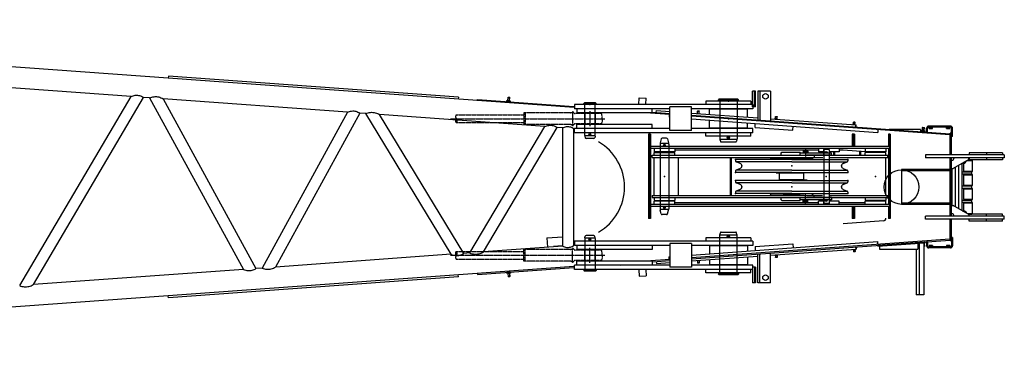
# Model space of a CAD drawing. Extents: x -30702 to 286863, y -50908 to 228793.
# Drawn here: x 78331 to 84021, y 102486 to 104415 of the extents above; entities that cross this region are included whole.
import ezdxf

# ---------------------------------------------------------------- set-up
doc = ezdxf.new("R2010")
doc.units = 0
doc.header["$MEASUREMENT"] = 0
for name, pattern in [('CENTER', [12, 7.5, -1.5, 1.5, -1.5]), ('DASHED', [4.5, 3, -1.5]), ('PHANTOM', [15, 7.5, -1.5, 1.5, -1.5, 1.5, -1.5])]:
    doc.linetypes.add(name, pattern=pattern)
doc.layers.get('0').update_dxf_attribs({"linetype": 'CONTINUOUS'})

# ---------------------------------------------------------------- blocks, each defined once
blk = doc.blocks.new('A$C6743725A')
at = {"color": 7, "linetype": 'Continuous'}
for p, q in [((7211.1, 1426.6), (215.4, 1933.7)), ((4866.8, 1608.6), (4865.9, 1596.6)), ((6542.4, 1487.1), (4866.8, 1608.6)), ((4650.5, 1491.2), (3334.6, 1586.6)), ((4007, 399.8), (4650.5, 1491.2)), ((4085.9, 405.5), (4722.9, 1486)), ((4758.1, 1483.4), (4722.9, 1486)), ((4758.1, 1483.4), (5301.3, 493.6)), ((6542.4, 1487.1), (6541.5, 1475.1)), ((6827.9, 1467.4), (6829.3, 1486.5)), ((6828.8, 1468.7), (6830.1, 1487.3)), ((6830.1, 1487.3), (6829.3, 1486.5)), ((6829.3, 1486.5), (6839.3, 1485.8)), ((6830.1, 1487.3), (6838.5, 1486.7)), ((6837.2, 1468.1), (6838.5, 1486.7)), ((6837.9, 1466.7), (6839.3, 1485.8)), ((6838.5, 1486.7), (6839.3, 1485.8)), ((7584.7, 1445.3), (7587.5, 1483.6)), ((7587.5, 1483.6), (7627.4, 1480.7)), ((7624.9, 1445.8), (7627.4, 1480.7)), ((8272, 1522), (8272, 1355.7)), ((8347, 1522), (8272, 1522)), ((8284, 1522), (8284, 1354.8)), ((8347, 1522), (8347, 1350.3)), ((4835.4, 1477.8), (5372.6, 498.8)), ((5901.5, 1400.6), (4835.4, 1477.8)), ((6652, 1465.7), (6652.4, 1471.7)), ((6652.1, 1467.1), (6652.5, 1473.1)), ((6652.5, 1473.1), (7209.6, 1432.7)), ((6822.7, 1462), (6823.1, 1467.7)), ((6823.1, 1467.7), (6842.7, 1466.3)), ((6827.6, 1461.7), (6828, 1467.4)), ((6828.8, 1468.7), (6827.9, 1467.4)), ((6828, 1468.8), (6838, 1468.1)), ((6837.2, 1468.1), (6837.9, 1466.7)), ((6837.4, 1461), (6837.8, 1466.7)), ((6842.3, 1460.6), (6842.7, 1466.3)), ((7329, 1444.1), (7329.5, 1450.3)), ((7330.3, 1451), (7329.5, 1450.3)), ((7329.5, 1450.3), (7339.4, 1449.6)), ((7329.8, 1444.1), (7330.3, 1451)), ((7330.3, 1451), (7338.7, 1450.4)), ((7338.2, 1444.1), (7338.7, 1450.4)), ((7338.7, 1450.4), (7339.4, 1449.6)), ((7339, 1444.1), (7339.4, 1449.6)), ((5901.5, 1400.6), (5408.4, 501.4)), ((5972.8, 1395.4), (5485.6, 507)), ((6007.4, 1392.9), (5972.8, 1395.4)), ((6500.9, 580.6), (6007.4, 1392.9)), ((6573.8, 585.9), (6087, 1387.1)), ((7041.3, 1317.9), (6087, 1387.1)), ((7514.1, 1419.1), (7513.2, 1417.7)), ((7764.3, 1386.5), (7624, 1396.7)), ((7664.5, 1399.7), (7764.3, 1392.5)), ((7685.5, 1398.2), (7686.3, 1410.2)), ((7686.3, 1410.2), (7764.3, 1404.5)), ((7697.5, 1391.1), (7697.6, 1391.3)), ((7760.9, 1386.7), (7759.7, 1370.8)), ((7759.7, 1370.8), (7764.3, 1370.4)), ((7889.3, 1395.5), (8272, 1367.7)), ((7889.3, 1383.4), (9383.4, 1275.1)), ((9383, 1269.2), (7889.3, 1377.4)), ((7923.7, 1393), (7924.8, 1407.1)), ((7924.6, 1392.9), (7925.6, 1407.9)), ((7925.6, 1407.9), (7924.8, 1407.1)), ((7924.8, 1407.1), (7934.7, 1406.4)), ((7925.6, 1407.9), (7934, 1407.3)), ((7932.9, 1392.3), (7934, 1407.3)), ((7933.7, 1392.3), (7934.7, 1406.4)), ((7934, 1407.3), (7934.7, 1406.4)), ((7992.9, 1388), (7992.9, 1417)), ((8213, 1417), (7992.9, 1417)), ((8213, 1372), (8213, 1417)), ((8373.9, 1360.3), (8374.9, 1374.5)), ((8374.7, 1360.3), (8375.8, 1375.3)), ((8375.8, 1375.3), (8374.9, 1374.5)), ((8374.9, 1374.5), (8384.9, 1373.8)), ((8375.8, 1375.3), (8384.2, 1374.7)), ((8383.1, 1359.7), (8384.2, 1374.7)), ((8383.9, 1359.6), (8384.9, 1373.8)), ((8384.2, 1374.7), (8384.9, 1373.8)), ((6607.9, 588.3), (7041.3, 1317.9)), ((6686.9, 594.1), (7113.8, 1312.7)), ((7145.1, 1310.4), (7113.8, 1312.7)), ((7145.1, 627.3), (7145.1, 1310.4)), ((7889.3, 1361.4), (8965.4, 1283.4)), ((7992.9, 1308.9), (7992.9, 1353.9)), ((8213, 1308.9), (7992.9, 1308.9)), ((8213, 1308.9), (8213, 1337.9)), ((8256.5, 1312.7), (8258.1, 1334.6)), ((8256.5, 1312.7), (8474.7, 1296.9)), ((8347, 1362.3), (8841.2, 1326.5)), ((8474.7, 1296.9), (8476.3, 1318.8)), ((8824.1, 1327.7), (8825.1, 1341.9)), ((8824.9, 1327.7), (8826, 1342.6)), ((8826, 1342.6), (8825.1, 1341.9)), ((8835.1, 1341.1), (8825.1, 1341.9)), ((8834.3, 1342), (8826, 1342.6)), ((8833.2, 1327.1), (8834.3, 1342)), ((8834, 1327), (8835.1, 1341.1)), ((8834.3, 1342), (8835.1, 1341.1)), ((8838.5, 1321.7), (8835.7, 1321.9)), ((8838.1, 1316), (8838.5, 1321.7)), ((8840.3, 1314.5), (8841.2, 1326.5)), ((9223.9, 1293.7), (9225.2, 1312.9)), ((9224.8, 1295.1), (9226.1, 1313.6)), ((9226.1, 1313.6), (9225.2, 1312.9)), ((9225.2, 1312.9), (9235.2, 1312.1)), ((9226.1, 1313.6), (9234.5, 1313)), ((9233.1, 1294.5), (9234.5, 1313)), ((9233.8, 1293), (9235.2, 1312.1)), ((9234.5, 1313), (9235.2, 1312.1)), ((9386.4, 1319.9), (9260.3, 1319.9)), ((9386.4, 1313.9), (9260.3, 1313.9)), ((9263.5, 1307.2), (9263.5, 1313.9)), ((9268.4, 1307.2), (9268.4, 1313.9)), ((9278.3, 1307.2), (9278.3, 1313.9)), ((9283.2, 1307.2), (9283.2, 1313.9)), ((9363.6, 1307.2), (9363.6, 1313.9)), ((9368.5, 1307.2), (9368.5, 1313.9)), ((9378.3, 1307.2), (9378.3, 1313.9)), ((9383.2, 1307.2), (9383.2, 1313.9)), ((7210.1, 632), (7210.1, 1305.7)), ((7651.6, 1273), (7641.9, 1273)), ((7641.9, 1273), (7641.9, 786.3)), ((7645.6, 1273), (7645.6, 786.3)), ((7651.6, 1273), (7651.6, 786.3)), ((8817.7, 1273), (8817.7, 1202.9)), ((8832.3, 1273), (8817.7, 1273)), ((8826.4, 1273), (8826.4, 1202.9)), ((8832.3, 1273), (8832.3, 1202.9)), ((8966.5, 1299.3), (8965.4, 1283.4)), ((9038, 1273), (9028.3, 1273)), ((9028.3, 1273), (9028.3, 1202.9)), ((9213.3, 1301), (9031.9, 1301)), ((9032, 1273), (9032, 1202.9)), ((9038, 1273), (9038, 786.3)), ((9213.3, 1301), (9213.3, 1287.5)), ((9218.6, 1288.4), (9219, 1294.1)), ((9219, 1294.1), (9238.6, 1292.7)), ((9223.5, 1288), (9223.9, 1293.7)), ((9224.8, 1295.1), (9223.9, 1293.7)), ((9224, 1295.1), (9233.9, 1294.4)), ((9233.1, 1294.5), (9233.8, 1293)), ((9233.3, 1287.3), (9233.7, 1293)), ((9238.2, 1287), (9238.6, 1292.7)), ((9248.3, 1284.9), (9248.3, 1307.9)), ((9254.3, 1284.9), (9248.3, 1284.9)), ((9254.3, 1284.9), (9254.3, 1307.9)), ((9280.7, 1305.9), (9266, 1305.9)), ((9380.7, 1305.9), (9366, 1305.9)), ((9383, 1269.2), (9383.4, 1275.1)), ((9383.4, 1153.9), (9383.4, 1279)), ((9392.4, 1279), (9383.4, 1279)), ((9392.4, 1259.9), (9392.4, 1307.9)), ((9392.4, 1153.9), (9392.4, 1279)), ((9398.4, 1259.9), (9392.4, 1259.9)), ((9398.4, 1259.9), (9398.4, 1307.9)), ((9032.9, 1202.9), (7651.6, 1202.9)), ((7707.8, 1215.7), (7707.8, 1202.9)), ((7714.8, 1246), (7708.8, 1223.5)), ((7755.9, 1219.7), (7709.5, 1219.7)), ((7745.9, 1249.7), (7719.7, 1249.7)), ((7750.8, 1246), (7756.8, 1223.5)), ((7757.8, 1215.7), (7757.8, 1202.9)), ((9032.9, 1202.9), (9032.9, 1190.9)), ((9032.9, 1190.9), (7651.6, 1190.9)), ((7662.8, 1151.7), (8468.4, 1151.7)), ((7662.8, 1139.7), (7662.8, 1151.7)), ((7662.8, 1139.7), (8468.4, 1139.7)), ((7672.8, 1190.9), (7672.8, 1171.9)), ((7792.8, 1171.9), (7672.8, 1171.9)), ((7672.8, 1151.7), (7672.8, 1167.7)), ((7672.8, 1167.7), (7792.8, 1167.7)), ((7707.8, 1139.7), (7707.8, 919.6)), ((7757.8, 1139.7), (7757.8, 919.6)), ((7792.8, 1190.9), (7792.8, 1171.9)), ((8623.1, 1180.9), (7792.8, 1180.9)), ((7792.8, 1151.7), (7792.8, 1167.7)), ((7812.8, 1139.7), (7812.8, 919.6)), ((8112.9, 1139.7), (8112.9, 919.1)), ((8118.9, 1139.7), (8118.9, 919.1)), ((8342.4, 1139.7), (8348.4, 1133.7)), ((8343.7, 1139.7), (8348.4, 1134.9)), ((8345, 1139.7), (8348.4, 1136.3)), ((8346.4, 1139.7), (8348.4, 1137.6)), ((8347.7, 1139.7), (8348.4, 1139)), ((8348.4, 1139.7), (8348.4, 1130.7)), ((8408.4, 1164.2), (8411.3, 1169.2)), ((8408.4, 1151.7), (8408.4, 1164.2)), ((8411.3, 1169.2), (8517.5, 1169.2)), ((8468.4, 1151.7), (9023.3, 1151.7)), ((8468.4, 1139.7), (8648.6, 1139.7)), ((8517.5, 1151.2), (8517.5, 1169.2)), ((8698.8, 1163.7), (8517.5, 1163.7)), ((8534.5, 1167.7), (8562.5, 1167.7)), ((8534.5, 1167.7), (8534.5, 1163.7)), ((8534.6, 1176.1), (8534.6, 1167.7)), ((8538.1, 1177.7), (8558.9, 1177.7)), ((8541.5, 1176.1), (8541.5, 1167.7)), ((8546.2, 1167.7), (8548.5, 1163.7)), ((8548.5, 1167.7), (8550.8, 1163.7)), ((8555.4, 1176.1), (8555.4, 1167.7)), ((8698.8, 1151.7), (8555.4, 1151.7)), ((8697.8, 1151.7), (8556.5, 1151.7)), ((8562.3, 1176.1), (8562.3, 1167.7)), ((8562.5, 1167.7), (8562.5, 1163.7)), ((8588.5, 1139.7), (8588.5, 1130.7)), ((8594.5, 1139.7), (8588.5, 1133.7)), ((8588.5, 1138.7), (8591, 1136.2)), ((8588.9, 1139.7), (8591.7, 1136.9)), ((8590.3, 1139.7), (8592.4, 1137.5)), ((8591.6, 1139.7), (8593.1, 1138.2)), ((8593, 1139.7), (8593.7, 1138.9)), ((8594.3, 1139.7), (8594.4, 1139.6)), ((8598.5, 1151.7), (8598.5, 1139.7)), ((8623.1, 1190.9), (8623.1, 1171.9)), ((8650, 1171.9), (8623.1, 1171.9)), ((8651.7, 1184.7), (8651.7, 1163.7)), ((8685.7, 1184.7), (8651.7, 1184.7)), ((8685.7, 1184.7), (8685.7, 1163.7)), ((8685.7, 1151.7), (8685.7, 907.6)), ((8743.2, 1171.9), (8687.3, 1171.9)), ((8690.6, 1139.7), (9023.3, 1139.7)), ((8698.8, 1151.7), (8698.8, 1163.7)), ((8712.1, 1148.9), (8712.1, 1171.9)), ((8718.1, 1148.9), (8718.1, 1171.9)), ((8743.2, 1190.9), (8743.2, 1171.9)), ((8765.3, 1180.9), (8743.2, 1180.9)), ((8946.9, 1167.8), (8765.3, 1180.9)), ((8862.2, 1148.9), (8862.2, 1173.9)), ((8868.2, 1148.9), (8868.2, 1173.5)), ((8893.2, 1190.9), (8893.2, 1171.9)), ((9013.3, 1171.9), (8893.2, 1171.9)), ((9013.3, 1167.7), (8893.2, 1167.7)), ((8893.2, 1151.7), (8893.2, 1167.7)), ((9013.3, 1190.9), (9013.3, 1171.9)), ((9013.3, 1151.7), (9013.3, 1167.7)), ((9023.3, 1139.7), (9023.3, 1151.7)), ((9028.3, 1190.9), (9028.3, 868.3)), ((9032, 1190.9), (9032, 868.3)), ((9697.2, 1153.9), (9242.3, 1153.9)), ((9242.3, 1153.9), (9242.3, 1137.9)), ((9593.5, 1165.9), (9493.4, 1165.9)), ((9493.4, 1165.9), (9493.4, 1153.9)), ((9687.2, 1165.9), (9587.2, 1165.9)), ((9593.5, 1165.9), (9593.5, 1153.9)), ((9687.2, 1165.9), (9687.2, 1153.9)), ((9697.2, 1153.9), (9697.2, 1137.9)), ((7672.8, 921.5), (7672.8, 1136.4)), ((8143.3, 1127.2), (8143.3, 1119.7)), ((8468.4, 1127.2), (8143.3, 1127.2)), ((8171.6, 1104), (8147, 1114.2)), ((8468.4, 1113.7), (8148.1, 1113.7)), ((8348.4, 1130.7), (8468.4, 1130.7)), ((8378.4, 1128.7), (8378.4, 1127.2)), ((8379.4, 1129.7), (8468.4, 1129.7)), ((8397.9, 1130.2), (8397.9, 1129.7)), ((8468.4, 1130.2), (8397.9, 1130.2)), ((8468.4, 1130.7), (8588.5, 1130.7)), ((8468.4, 1130.2), (8539, 1130.2)), ((8557.5, 1129.7), (8468.4, 1129.7)), ((8468.4, 1127.2), (8651.7, 1127.2)), ((8468.4, 1113.7), (8651.7, 1113.7)), ((8539, 1130.2), (8539, 1129.7)), ((8558.5, 1128.7), (8558.5, 1127.2)), ((8588.5, 1137.4), (8590.4, 1135.5)), ((8588.5, 1136), (8589.7, 1134.9)), ((8588.5, 1134.7), (8589, 1134.2)), ((8651.7, 1127.2), (8685.7, 1127.2)), ((8651.7, 1113.7), (8685.7, 1113.7)), ((8685.7, 1127.2), (8793.6, 1127.2)), ((8685.7, 1113.7), (8788.8, 1113.7)), ((8765.3, 1104), (8789.9, 1114.2)), ((8793.6, 1127.2), (8793.6, 1119.7)), ((9013.3, 922.2), (9013.3, 1137.8)), ((9697.2, 1137.9), (9242.3, 1137.9)), ((9383.4, 1068.9), (9383.4, 1137.9)), ((9392.4, 799.8), (9392.4, 1137.9)), ((9492.4, 1127.9), (9402.4, 1075.9)), ((9413.9, 1081.2), (9413.9, 855.1)), ((9434.4, 843.3), (9434.4, 1092.9)), ((9453.4, 834.2), (9453.4, 1103.6)), ((9453.5, 1105.4), (9468.1, 1105.4)), ((9455.8, 1106.8), (9469.4, 1106.8)), ((9458.7, 1108.4), (9471.4, 1108.4)), ((9463.4, 1059.9), (9463.4, 1101.9)), ((9468.1, 1108.4), (9468.1, 1105.4)), ((9468.1, 1105.4), (9469.4, 1106.8)), ((9469.1, 1114.4), (9472.4, 1114.4)), ((9469.4, 1108.4), (9469.4, 1106.8)), ((9471.4, 1108.4), (9476.7, 1116.3)), ((9476.7, 1116.4), (9476.7, 1118.8)), ((9481.6, 1120.9), (9513.4, 1120.9)), ((9484.6, 1122.9), (9511.4, 1122.9)), ((9488.4, 1124.9), (9510.4, 1124.9)), ((9492.4, 1127.9), (9492.4, 1137.9)), ((9492.4, 1127.9), (9492.4, 1137.9)), ((9493.4, 1137.9), (9493.4, 1125.9)), ((9593.5, 1125.9), (9493.4, 1125.9)), ((9500.9, 1122.9), (9500.9, 1124.9)), ((9510.4, 1124.9), (9510.4, 1125.9)), ((9513.4, 1120.9), (9511.4, 1122.9)), ((9513.4, 1059.9), (9513.4, 1120.9)), ((9687.2, 1125.9), (9587.2, 1125.9)), ((9593.5, 1137.9), (9593.5, 1125.9)), ((9687.2, 1137.9), (9687.2, 1125.9)), ((8143.3, 1060.6), (8143.3, 1053.1)), ((8468.4, 1053.1), (8143.3, 1053.1)), ((8171.6, 1076.3), (8147, 1066.1)), ((8468.4, 1066.6), (8148.1, 1066.6)), ((8378.4, 1053.1), (8378.4, 1051.6)), ((8379.4, 1050.6), (8468.4, 1050.6)), ((8468.4, 1050.1), (8397.9, 1050.1)), ((8398.4, 1009.9), (8398.4, 1049.6)), ((8468.4, 1049.6), (8398.4, 1049.6)), ((8468.4, 1066.6), (8651.7, 1066.6)), ((8468.4, 1053.1), (8651.7, 1053.1)), ((8557.5, 1050.6), (8468.4, 1050.6)), ((8468.4, 1050.1), (8539, 1050.1)), ((8538.5, 1049.6), (8468.4, 1049.6)), ((8538.5, 1009.9), (8538.5, 1049.6)), ((8558.5, 1053.1), (8558.5, 1051.6)), ((8651.7, 1066.6), (8685.7, 1066.6)), ((8651.7, 1053.1), (8685.7, 1053.1)), ((8685.7, 1066.6), (8788.8, 1066.6)), ((8685.7, 1053.1), (8793.6, 1053.1)), ((8765.3, 1076.3), (8789.9, 1066.1)), ((8793.6, 1060.6), (8793.6, 1053.1)), ((9392.4, 1068.9), (9103.3, 1068.9)), ((9103.3, 1068.9), (9103.3, 868.8)), ((9386.9, 1062.9), (9103.3, 1062.9)), ((9383.4, 874.8), (9383.4, 1062.9)), ((9386.9, 1068.9), (9386.9, 1062.9)), ((9392.4, 1075.9), (9402.4, 1075.9)), ((9394.9, 1075.3), (9394.9, 861.8)), ((9453.4, 1055.9), (9510.4, 1055.9)), ((9453.4, 1043.9), (9510.4, 1043.9)), ((9463.4, 1059.9), (9513.4, 1059.9)), ((9465.4, 1057.9), (9463.4, 1059.9)), ((9465.4, 1041.9), (9463.4, 1039.9)), ((9463.4, 978.9), (9463.4, 1039.9)), ((9463.4, 1039.9), (9513.4, 1039.9)), ((9465.4, 1057.9), (9511.4, 1057.9)), ((9465.4, 1041.9), (9511.4, 1041.9)), ((9475.9, 1055.9), (9475.9, 1057.9)), ((9475.9, 1041.9), (9475.9, 1043.9)), ((9500.9, 1055.9), (9500.9, 1057.9)), ((9500.9, 1041.9), (9500.9, 1043.9)), ((9510.4, 1043.9), (9510.4, 1055.9)), ((9511.4, 1057.9), (9513.4, 1059.9)), ((9513.4, 1039.9), (9511.4, 1041.9)), ((9513.4, 978.9), (9513.4, 1039.9)), ((8143.3, 1006.1), (8143.3, 998.7)), ((8468.4, 1006.1), (8143.3, 1006.1)), ((8171.6, 983), (8147, 993.1)), ((8468.4, 992.7), (8148.1, 992.7)), ((8378.4, 1007.6), (8378.4, 1006.1)), ((8379.4, 1008.6), (8468.4, 1008.6)), ((8397.9, 1009.1), (8397.9, 1008.6)), ((8468.4, 1009.1), (8397.9, 1009.1)), ((8468.4, 1009.9), (8398.4, 1009.9)), ((8538.5, 1009.9), (8468.4, 1009.9)), ((8468.4, 1009.1), (8539, 1009.1)), ((8557.5, 1008.6), (8468.4, 1008.6)), ((8468.4, 1006.1), (8651.7, 1006.1)), ((8468.4, 992.7), (8651.7, 992.7)), ((8539, 1009.1), (8539, 1008.6)), ((8558.5, 1007.6), (8558.5, 1006.1)), ((8651.7, 1006.1), (8685.7, 1006.1)), ((8651.7, 992.7), (8685.7, 992.7)), ((8685.7, 1006.1), (8793.6, 1006.1)), ((8685.7, 992.7), (8788.8, 992.7)), ((8765.3, 983), (8789.9, 993.1)), ((8793.6, 1006.1), (8793.6, 998.7)), ((9453.4, 974.9), (9510.4, 974.9)), ((9463.4, 978.9), (9513.4, 978.9)), ((9465.4, 976.9), (9463.4, 978.9)), ((9465.4, 976.9), (9511.4, 976.9)), ((9475.9, 974.9), (9475.9, 976.9)), ((9500.9, 974.9), (9500.9, 976.9)), ((9510.4, 962.8), (9510.4, 974.9)), ((9511.4, 976.9), (9513.4, 978.9)), ((7662.8, 919.6), (8468.4, 919.6)), ((7662.8, 919.6), (7662.8, 907.6)), ((8143.3, 939.5), (8143.3, 932.1)), ((8468.4, 932.1), (8143.3, 932.1)), ((8171.6, 955.2), (8147, 945.1)), ((8468.4, 945.5), (8148.1, 945.5)), ((8342.4, 919.6), (8348.4, 925.6)), ((8342.6, 919.8), (8342.8, 919.6)), ((8343.3, 920.4), (8344.1, 919.6)), ((8343.9, 921.1), (8345.4, 919.6)), ((8344.6, 921.8), (8346.8, 919.6)), ((8345.3, 922.5), (8348.1, 919.6)), ((8345.9, 923.1), (8348.4, 920.7)), ((8346.6, 923.8), (8348.4, 922)), ((8347.3, 924.5), (8348.4, 923.4)), ((8348, 925.1), (8348.4, 924.7)), ((8348.4, 928.6), (8468.4, 928.6)), ((8348.4, 919.6), (8348.4, 928.6)), ((8378.4, 932.1), (8378.4, 930.6)), ((8379.4, 929.6), (8468.4, 929.6)), ((8468.4, 929.1), (8397.9, 929.1)), ((8419.9, 928.1), (8517, 928.1)), ((8468.4, 945.5), (8651.7, 945.5)), ((8468.4, 932.1), (8651.7, 932.1)), ((8557.5, 929.6), (8468.4, 929.6)), ((8468.4, 929.1), (8539, 929.1)), ((8588.5, 928.6), (8468.4, 928.6)), ((8468.4, 919.6), (8646.5, 919.6)), ((8558.5, 932.1), (8558.5, 930.6)), ((8588.5, 919.6), (8588.5, 928.6)), ((8594.5, 919.6), (8588.5, 925.6)), ((8588.5, 924.5), (8593.4, 919.6)), ((8588.5, 923.1), (8592, 919.6)), ((8588.5, 921.8), (8590.7, 919.6)), ((8588.5, 920.4), (8589.3, 919.6)), ((8598.5, 907.6), (8598.5, 919.6)), ((8651.7, 945.5), (8685.7, 945.5)), ((8651.7, 932.1), (8685.7, 932.1)), ((8685.7, 945.5), (8788.8, 945.5)), ((8685.7, 932.1), (8793.6, 932.1)), ((8691.3, 919.6), (9023.3, 919.6)), ((8765.3, 955.2), (8789.9, 945.1)), ((8793.6, 939.5), (8793.6, 932.1)), ((9023.3, 919.6), (9023.3, 907.6)), ((9453.4, 962.8), (9510.4, 962.8)), ((9465.4, 960.8), (9463.4, 958.8)), ((9463.4, 897.8), (9463.4, 958.8)), ((9463.4, 958.8), (9513.4, 958.8)), ((9465.4, 960.8), (9511.4, 960.8)), ((9475.9, 960.8), (9475.9, 962.8)), ((9500.9, 960.8), (9500.9, 962.8)), ((9513.4, 958.8), (9511.4, 960.8)), ((9513.4, 897.8), (9513.4, 958.8)), ((9032.9, 868.3), (7651.6, 868.3)), ((9032.9, 856.3), (7651.6, 856.3)), ((7662.8, 907.6), (8468.4, 907.6)), ((7672.8, 907.6), (7672.8, 891.6)), ((7672.8, 891.6), (7792.8, 891.6)), ((7672.8, 868.3), (7672.8, 887.3)), ((7792.8, 887.3), (7672.8, 887.3)), ((7707.8, 856.3), (7707.8, 843.5)), ((7757.8, 856.3), (7757.8, 843.5)), ((7792.8, 907.6), (7792.8, 891.6)), ((7792.8, 868.3), (7792.8, 887.3)), ((8623.1, 878.3), (7792.8, 878.3)), ((8408.4, 895.1), (8408.4, 907.6)), ((8408.4, 895.1), (8411.3, 890.1)), ((8411.3, 890.1), (8517.5, 890.1)), ((8468.4, 907.6), (9023.3, 907.6)), ((8517.5, 890.1), (8517.5, 908.1)), ((8698.8, 895.6), (8517.5, 895.6)), ((8534.5, 891.6), (8534.5, 895.6)), ((8534.5, 891.6), (8562.5, 891.6)), ((8534.6, 883.1), (8534.6, 891.6)), ((8538.1, 881.6), (8558.9, 881.6)), ((8541.5, 883.1), (8541.5, 891.6)), ((8548.5, 891.6), (8546.2, 895.6)), ((8550.8, 891.6), (8548.5, 895.6)), ((8697.8, 907.6), (8555.4, 907.6)), ((8555.4, 883.1), (8555.4, 891.6)), ((8562.3, 883.1), (8562.3, 891.6)), ((8562.5, 891.6), (8562.5, 895.6)), ((8650.3, 887.3), (8623.1, 887.3)), ((8623.1, 868.3), (8623.1, 887.3)), ((8651.7, 895.6), (8651.7, 874.6)), ((8685.7, 874.6), (8651.7, 874.6)), ((8685.7, 895.6), (8685.7, 874.6)), ((8743.2, 887.3), (8687, 887.3)), ((8698.8, 907.6), (8698.8, 895.6)), ((8743.2, 868.3), (8743.2, 887.3)), ((8893.2, 878.3), (8743.2, 878.3)), ((8817.7, 856.3), (8817.7, 786.3)), ((8826.4, 856.3), (8826.4, 786.3)), ((8832.3, 856.3), (8832.3, 786.3)), ((8893.2, 907.6), (8893.2, 891.6)), ((9013.3, 891.6), (8893.2, 891.6)), ((9013.3, 887.3), (8893.2, 887.3)), ((8893.2, 868.3), (8893.2, 887.3)), ((9013.3, 907.6), (9013.3, 891.6)), ((9013.3, 868.3), (9013.3, 887.3)), ((9028.3, 856.3), (9028.3, 786.3)), ((9032, 856.3), (9032, 786.3)), ((9032.9, 868.3), (9032.9, 856.3)), ((9386.9, 874.8), (9103.3, 874.8)), ((9392.4, 868.8), (9103.3, 868.8)), ((9383.4, 799.8), (9383.4, 868.8)), ((9386.9, 874.8), (9386.9, 868.8)), ((9392.4, 861.8), (9402.4, 861.8)), ((9492.4, 809.8), (9402.4, 861.8)), ((9453.4, 893.8), (9510.4, 893.8)), ((9453.4, 881.8), (9510.4, 881.8)), ((9463.4, 897.8), (9513.4, 897.8)), ((9465.4, 895.8), (9463.4, 897.8)), ((9465.4, 879.8), (9463.4, 877.8)), ((9463.4, 835.8), (9463.4, 877.8)), ((9463.4, 877.8), (9513.4, 877.8)), ((9465.4, 895.8), (9511.4, 895.8)), ((9465.4, 879.8), (9511.4, 879.8)), ((9475.9, 893.8), (9475.9, 895.8)), ((9475.9, 879.8), (9475.9, 881.8)), ((9500.9, 893.8), (9500.9, 895.8)), ((9500.9, 879.8), (9500.9, 881.8)), ((9510.4, 881.8), (9510.4, 893.8)), ((9511.4, 895.8), (9513.4, 897.8)), ((9513.4, 877.8), (9511.4, 879.8)), ((9513.4, 816.8), (9513.4, 877.8)), ((7714.8, 813.3), (7708.8, 835.7)), ((7755.9, 839.6), (7709.5, 839.6)), ((7745.9, 809.5), (7719.7, 809.5)), ((7750.8, 813.3), (7756.8, 835.7)), ((9697.2, 799.8), (9242.3, 799.8)), ((9242.3, 783.8), (9242.3, 799.8)), ((9484.4, 800.8), (9392.4, 800.8)), ((9453.5, 832.3), (9468.1, 832.3)), ((9455.8, 830.9), (9469.4, 830.9)), ((9458.7, 829.3), (9471.4, 829.3)), ((9468.1, 832.3), (9469.4, 830.9)), ((9468.1, 829.3), (9468.1, 832.3)), ((9469, 823.3), (9472.4, 823.3)), ((9469.4, 829.3), (9469.4, 830.9)), ((9471.4, 829.3), (9476.7, 821.4)), ((9476.7, 821.3), (9476.7, 818.9)), ((9484.4, 799.8), (9484.4, 800.8)), ((9488.4, 816.8), (9513.4, 816.8)), ((9488.4, 814.8), (9511.4, 814.8)), ((9488.4, 812.8), (9510.4, 812.8)), ((9492.4, 809.8), (9492.4, 799.8)), ((9493.4, 799.8), (9493.4, 811.8)), ((9593.5, 811.8), (9493.4, 811.8)), ((9500.9, 812.8), (9500.9, 814.8)), ((9510.4, 811.8), (9510.4, 812.8)), ((9511.4, 814.8), (9513.4, 816.8)), ((9687.2, 811.8), (9587.2, 811.8)), ((9593.5, 799.8), (9593.5, 811.8)), ((9687.2, 799.8), (9687.2, 811.8)), ((9697.2, 783.8), (9697.2, 799.8)), ((7651.6, 786.3), (7641.9, 786.3)), ((8999.3, 773.7), (8765.3, 756.8)), ((8832.3, 786.3), (8817.7, 786.3)), ((9038, 786.3), (9028.3, 786.3)), ((9697.2, 783.8), (9242.3, 783.8)), ((9383.4, 658.7), (9383.4, 783.8)), ((9392.4, 658.7), (9392.4, 783.8)), ((9493.4, 771.8), (9493.4, 783.8)), ((9593.5, 771.8), (9493.4, 771.8)), ((9687.2, 771.8), (9587.2, 771.8)), ((9593.5, 771.8), (9593.5, 783.8)), ((9687.2, 771.8), (9687.2, 783.8)), ((7145.1, 627.3), (6686.9, 594.1)), ((7054.2, 675.3), (7145.1, 681.9)), ((7054.2, 675.3), (7058.2, 621)), ((7092.8, 627.9), (7142.7, 631.5)), ((7092.8, 627.9), (7093.1, 623.5)), ((7098.8, 628.3), (7099.1, 624)), ((7136.7, 631.1), (7137, 626.7)), ((7142.7, 631.5), (7143, 627.1)), ((9383, 668.5), (7889.3, 560.3)), ((7889.3, 554.3), (9383.4, 662.6)), ((7889.3, 576.3), (8965.4, 654.3)), ((7992.9, 628.8), (7992.9, 583.8)), ((8213, 628.8), (7992.9, 628.8)), ((8213, 628.8), (8213, 599.8)), ((8256.5, 625), (8474.7, 640.8)), ((8474.7, 640.8), (8476.3, 618.9)), ((8966.5, 638.4), (8965.4, 654.3)), ((8966.6, 632.5), (9236, 652)), ((8966.6, 632.5), (8966.9, 628)), ((8966.9, 628), (9236.3, 647.5)), ((8976.9, 628.7), (8976.9, 610.7)), ((9197, 644.7), (9197, 610.7)), ((9197, 644.6), (9197, 610.9)), ((9204.6, 645.2), (9204.6, 347.1)), ((9224.8, 642.6), (9223.9, 644)), ((9232, 647.2), (9232, 347.1)), ((9238.6, 645), (9232, 644.6)), ((9233.9, 643.3), (9232, 643.2)), ((9233.1, 643.2), (9233.8, 644.7)), ((9233.1, 643.2), (9234.5, 624.7)), ((9233.6, 647.2), (9233.7, 644.7)), ((9233.8, 644.7), (9235.2, 625.6)), ((9236, 652), (9236.3, 647.5)), ((9238.2, 650.7), (9238.6, 645)), ((9248.3, 652.8), (9248.3, 629.8)), ((9254.3, 652.8), (9248.3, 652.8)), ((9254.3, 652.8), (9254.3, 629.8)), ((9263.5, 630.5), (9263.5, 623.8)), ((9280.7, 631.8), (9266, 631.8)), ((9268.4, 630.5), (9268.4, 623.8)), ((9278.3, 630.5), (9278.3, 623.8)), ((9283.2, 630.5), (9283.2, 623.8)), ((9363.6, 630.5), (9363.6, 623.8)), ((9380.7, 631.8), (9366, 631.8)), ((9368.5, 630.5), (9368.5, 623.8)), ((9378.3, 630.5), (9378.3, 623.8)), ((9383, 668.5), (9383.4, 662.6)), ((9383.2, 630.5), (9383.2, 623.8)), ((9392.4, 658.7), (9383.4, 658.7)), ((9392.4, 677.8), (9392.4, 629.8)), ((9398.4, 677.8), (9392.4, 677.8)), ((9398.4, 677.8), (9398.4, 629.8)), ((6500.9, 580.6), (5485.6, 507)), ((6607.9, 588.3), (6573.8, 585.9)), ((7889.3, 542.2), (8272, 570)), ((8256.5, 625), (8258.1, 603.1)), ((8272, 415.7), (8272, 582)), ((8284, 415.7), (8284, 582.9)), ((8347, 575.4), (8841.2, 611.2)), ((8347, 415.7), (8347, 587.4)), ((8373.9, 577.4), (8374.9, 563.2)), ((8374.7, 577.4), (8375.8, 562.4)), ((8383.1, 578), (8384.2, 563)), ((8383.9, 578.1), (8384.9, 563.9)), ((8824.1, 610), (8825.1, 595.8)), ((8824.9, 610), (8826, 595.1)), ((8835.1, 596.5), (8825.1, 595.8)), ((8826, 595.1), (8825.1, 595.8)), ((8834.3, 595.7), (8826, 595.1)), ((8833.2, 610.6), (8834.3, 595.7)), ((8834, 610.7), (8835.1, 596.5)), ((8834.3, 595.7), (8835.1, 596.5)), ((8838.5, 616), (8835.7, 615.8)), ((8838.1, 621.7), (8838.5, 616)), ((8840.3, 623.2), (8841.2, 611.2)), ((8976.9, 610.7), (9197, 610.7)), ((9187.8, 610.9), (9187.8, 347.1)), ((9235.2, 625.6), (9232, 625.3)), ((9234.5, 624.7), (9232, 624.5)), ((9234.5, 624.7), (9235.2, 625.6)), ((9386.4, 623.8), (9260.3, 623.8)), ((9386.4, 617.8), (9260.3, 617.8)), ((7479, 516.1), (7478.1, 517.4)), ((7514.1, 518.6), (7513.2, 520)), ((7764.3, 551.2), (7627.8, 541.3)), ((7665.7, 538), (7764.3, 545.2)), ((7685.5, 539.5), (7686.3, 527.5)), ((7686.3, 527.5), (7764.3, 533.2)), ((7697.5, 546.6), (7697.6, 546.4)), ((7759.7, 566.9), (7764.3, 567.3)), ((7760.9, 551), (7759.7, 566.9)), ((7923.7, 544.7), (7924.8, 530.6)), ((7924.6, 544.8), (7925.6, 529.8)), ((7934.7, 531.3), (7924.8, 530.6)), ((7925.6, 529.8), (7924.8, 530.6)), ((7934, 530.4), (7925.6, 529.8)), ((7932.9, 545.4), (7934, 530.4)), ((7933.7, 545.4), (7934.7, 531.3)), ((7934, 530.4), (7934.7, 531.3)), ((7992.9, 549.7), (7992.9, 520.7)), ((8213, 520.7), (7992.9, 520.7)), ((8213, 565.7), (8213, 520.7)), ((8384.9, 563.9), (8374.9, 563.2)), ((8375.8, 562.4), (8374.9, 563.2)), ((8384.2, 563), (8375.8, 562.4)), ((8384.2, 563), (8384.9, 563.9)), ((7209, 511), (215.4, 4)), ((5301.3, 493.6), (4085.9, 405.5)), ((5408.4, 501.4), (5372.6, 498.8)), ((6542.4, 450.6), (6541.5, 462.6)), ((6652.1, 470.6), (6652.5, 464.6)), ((6652.5, 464.6), (7209.5, 505)), ((6822.7, 475.6), (6823.1, 469.9)), ((6842.7, 471.4), (6823.1, 469.9)), ((6827.6, 476), (6828, 470.3)), ((6827.9, 470.3), (6829.3, 451.2)), ((6828.8, 469), (6827.9, 470.3)), ((6838, 469.6), (6828, 468.9)), ((6828.8, 469), (6830.1, 450.4)), ((6837.2, 469.6), (6837.9, 471)), ((6837.2, 469.6), (6838.5, 451)), ((6837.4, 476.7), (6837.8, 471)), ((6837.9, 471), (6839.3, 451.9)), ((6842.3, 477.1), (6842.7, 471.4)), ((7329, 493.5), (7329.5, 487.4)), ((7339.4, 488.1), (7329.5, 487.4)), ((7330.3, 486.7), (7329.5, 487.4)), ((7329.8, 493.6), (7330.3, 486.7)), ((7338.7, 487.3), (7330.3, 486.7)), ((7338.2, 493.5), (7338.7, 487.3)), ((7338.7, 487.3), (7339.4, 488.1)), ((7339, 493.5), (7339.4, 488.1)), ((7584.8, 491.4), (7587.5, 454.1)), ((7587.5, 454.1), (7627.4, 457)), ((7624.9, 491.8), (7627.4, 457)), ((6542.4, 450.6), (4866.8, 329.1)), ((6839.3, 451.9), (6829.3, 451.2)), ((6830.1, 450.4), (6829.3, 451.2)), ((6838.5, 451), (6830.1, 450.4)), ((6838.5, 451), (6839.3, 451.9)), ((8347, 415.7), (8272, 415.7)), ((9232, 347.1), (9187.8, 347.1)), ((4866.8, 329.1), (4865.9, 341.1))]:
    blk.add_line(p, q, dxfattribs=at)
at = {"color": 51, "linetype": 'Continuous'}
for p, q in [((8242.5, 1432), (8242.5, 1522)), ((8258.6, 1522), (8242.5, 1522)), ((8254.4, 1432), (8254.4, 1522)), ((8258.6, 1432), (8258.6, 1522)), ((8243, 1444), (7212.6, 1444)), ((7212.6, 1444), (7212.6, 1419)), ((7764.3, 1293.9), (7764.3, 1432)), ((7889.3, 1432), (7764.3, 1432)), ((7889.3, 1293.9), (7889.3, 1432)), ((7972.9, 1463), (7972.9, 1444)), ((8233, 1463), (7972.9, 1463)), ((8233, 1463), (8233, 1444)), ((8258.6, 1432), (8242.5, 1432)), ((8243, 1444), (8243, 1419)), ((7764.3, 1419), (7212.6, 1419)), ((7227.6, 1419), (7227.6, 1397)), ((7662.8, 1397), (7227.6, 1397)), ((7662.8, 1397), (7662.8, 1419)), ((8243, 1419), (7889.3, 1419)), ((7662.8, 1328.9), (7227.6, 1328.9)), ((7227.6, 1306.9), (7227.6, 1328.9)), ((7662.8, 1306.9), (7662.8, 1328.9)), ((7764.3, 1306.9), (7212.6, 1306.9)), ((7212.6, 1281.9), (7212.6, 1306.9)), ((8243, 1281.9), (7212.6, 1281.9)), ((7889.3, 1293.9), (7764.3, 1293.9)), ((8243, 1306.9), (7889.3, 1306.9)), ((7972.9, 1262.9), (7972.9, 1281.9)), ((8233, 1262.9), (7972.9, 1262.9)), ((8233, 1262.9), (8233, 1281.9)), ((8243, 1281.9), (8243, 1306.9)), ((8243, 655.8), (7212.6, 655.8)), ((7212.6, 655.8), (7212.6, 630.8)), ((7764.3, 630.8), (7212.6, 630.8)), ((7227.6, 630.8), (7227.6, 608.8)), ((7662.8, 630.8), (7662.8, 608.8)), ((7764.3, 643.8), (7764.3, 505.7)), ((7889.3, 643.8), (7764.3, 643.8)), ((7889.3, 643.8), (7889.3, 505.7)), ((8243, 630.8), (7889.3, 630.8)), ((8233, 674.8), (7972.9, 674.8)), ((7972.9, 674.8), (7972.9, 655.8)), ((8233, 674.8), (8233, 655.8)), ((8243, 655.8), (8243, 630.8)), ((7662.8, 608.8), (7227.6, 608.8)), ((7764.3, 518.7), (7212.6, 518.7)), ((7212.6, 493.7), (7212.6, 518.7)), ((7227.6, 518.7), (7227.6, 540.7)), ((7662.8, 540.7), (7227.6, 540.7)), ((7662.8, 540.7), (7662.8, 518.7)), ((8243, 518.7), (7889.3, 518.7)), ((8243, 493.7), (8243, 518.7)), ((8243, 493.7), (7212.6, 493.7)), ((7889.3, 505.7), (7764.3, 505.7)), ((7972.9, 474.7), (7972.9, 493.7)), ((8233, 474.7), (7972.9, 474.7)), ((8233, 474.7), (8233, 493.7)), ((8242.5, 505.7), (8242.5, 415.7)), ((8258.6, 505.7), (8242.5, 505.7)), ((8254.4, 505.7), (8254.4, 415.7)), ((8258.6, 505.7), (8258.6, 415.7)), ((8258.6, 415.7), (8242.5, 415.7))]:
    blk.add_line(p, q, dxfattribs=at)
at = {"color": 123, "linetype": 'Continuous'}
for p, q in [((7267.6, 1451), (7270.6, 1454)), ((7267.6, 1444), (7267.6, 1451)), ((7337.6, 1451), (7267.6, 1451)), ((7337.6, 1444), (7267.6, 1444)), ((7334.6, 1454), (7270.6, 1454)), ((7334.6, 1454), (7270.6, 1454)), ((7337.6, 1451), (7334.6, 1454)), ((7337.6, 1444), (7337.6, 1451)), ((7272.4, 1265.9), (7272.4, 1281.9)), ((7272.9, 1262), (7275.4, 1252.6)), ((7330.8, 1263.9), (7274.3, 1263.9)), ((7332.4, 1262), (7329.9, 1252.6)), ((7332.9, 1265.9), (7332.9, 1281.9)), ((7325, 1248.9), (7280.2, 1248.9)), ((7272.9, 675.7), (7275.4, 685.1)), ((7325, 688.8), (7280.2, 688.8)), ((7332.4, 675.7), (7329.9, 685.1)), ((7272.4, 671.8), (7272.4, 655.8)), ((7330.8, 673.8), (7274.3, 673.8)), ((7332.9, 671.8), (7332.9, 655.8)), ((7337.6, 493.7), (7267.6, 493.7)), ((7267.6, 493.7), (7267.6, 486.7)), ((7267.6, 486.7), (7270.6, 483.7)), ((7337.6, 486.7), (7267.6, 486.7)), ((7334.6, 483.7), (7270.6, 483.7)), ((7334.6, 483.7), (7270.6, 483.7)), ((7337.6, 486.7), (7334.6, 483.7)), ((7337.6, 493.7), (7337.6, 486.7))]:
    blk.add_line(p, q, dxfattribs=at)
at = {"color": 123, "linetype": 'DASHED'}
for p, q in [((7272.4, 1281.9), (7272.4, 1443.2)), ((7332.9, 1281.9), (7332.9, 1443.2)), ((7272.4, 655.8), (7272.4, 494.5)), ((7332.9, 655.8), (7332.9, 494.5))]:
    blk.add_line(p, q, dxfattribs=at)
at = {"color": 104, "linetype": 'Continuous'}
for p, q in [((8048.4, 1475), (8045.4, 1472)), ((8045.4, 1463), (8045.4, 1472)), ((8160.4, 1472), (8045.4, 1472)), ((8160.4, 1463), (8045.4, 1463)), ((8157.4, 1475), (8048.4, 1475)), ((8053.2, 1462.2), (8053.2, 1262.9)), ((8152.7, 1462.2), (8152.7, 1262.9)), ((8157.4, 1475), (8160.4, 1472)), ((8160.4, 1463), (8160.4, 1472)), ((8053.2, 1262.9), (8053.2, 1245.9)), ((8152.7, 1262.9), (8152.7, 1245.9)), ((8053.7, 1242), (8056.2, 1232.6)), ((8055.7, 1243.9), (8151.2, 1243.9)), ((8061, 1228.9), (8144.8, 1228.9)), ((8152.2, 1242), (8149.7, 1232.6)), ((8053.2, 674.8), (8053.2, 691.8)), ((8053.7, 695.7), (8056.2, 705.1)), ((8055.7, 693.8), (8151.2, 693.8)), ((8061, 708.8), (8144.8, 708.8)), ((8152.2, 695.7), (8149.7, 705.1)), ((8152.7, 674.8), (8152.7, 691.8)), ((8053.2, 475.5), (8053.2, 674.8)), ((8152.7, 475.5), (8152.7, 674.8)), ((8160.4, 474.7), (8045.4, 474.7)), ((8045.4, 474.7), (8045.4, 465.7)), ((8160.4, 465.7), (8045.4, 465.7)), ((8048.4, 462.7), (8045.4, 465.7)), ((8157.4, 462.7), (8048.4, 462.7)), ((8157.4, 462.7), (8160.4, 465.7)), ((8160.4, 474.7), (8160.4, 465.7))]:
    blk.add_line(p, q, dxfattribs=at)
at = {"color": 7, "linetype": 'PHANTOM'}
for p, q in [((6530.4, 1384.9), (6920.5, 1384.9)), ((6928.5, 1397.5), (6920.5, 1396)), ((6920.5, 1396), (6920.5, 1329.9)), ((6928.5, 1397.5), (6928.5, 1328.4)), ((7190.6, 1397.5), (6928.5, 1397.5)), ((7201.6, 1403), (7201.6, 1322.9)), ((7201.6, 1403), (7201.6, 1402.8)), ((7201.6, 1403), (7201.6, 1403)), ((7213.4, 1393.7), (7205.9, 1401.2)), ((7365.6, 1392), (7217.6, 1392)), ((7272.1, 1390.5), (7270.6, 1392)), ((7333.1, 1390.5), (7334.6, 1392)), ((7373.7, 1362.9), (7371.6, 1386.5)), ((6530.4, 1340.9), (6920.5, 1340.9)), ((6928.5, 1328.4), (6920.5, 1329.9)), ((7190.6, 1328.4), (6928.5, 1328.4)), ((7201.6, 1322.9), (7201.6, 1323)), ((7201.6, 1322.9), (7201.6, 1322.9)), ((7213.4, 1332.2), (7205.9, 1324.7)), ((7365.6, 1333.9), (7217.6, 1333.9)), ((7272.1, 1335.4), (7270.6, 1333.9)), ((7333.1, 1335.4), (7334.6, 1333.9)), ((7373.7, 1362.9), (7371.6, 1339.4)), ((6530.4, 596.8), (6920.5, 596.8)), ((6928.5, 609.3), (6920.5, 607.8)), ((6920.5, 541.7), (6920.5, 607.8)), ((6928.5, 540.2), (6928.5, 609.3)), ((7190.6, 609.3), (6928.5, 609.3)), ((7201.6, 534.7), (7201.6, 614.8)), ((7201.6, 614.8), (7201.6, 614.8)), ((7201.6, 614.8), (7201.6, 614.7)), ((7213.4, 605.5), (7205.9, 613)), ((7365.6, 603.8), (7217.6, 603.8)), ((7272.1, 602.3), (7270.6, 603.8)), ((7333.1, 602.3), (7334.6, 603.8)), ((7373.7, 574.8), (7371.6, 598.3)), ((7373.7, 574.8), (7371.6, 551.2)), ((6530.4, 552.8), (6920.5, 552.8)), ((6928.5, 540.2), (6920.5, 541.7)), ((7190.6, 540.2), (6928.5, 540.2)), ((7201.6, 534.7), (7201.6, 534.9)), ((7201.6, 534.7), (7201.6, 534.7)), ((7213.4, 544), (7205.9, 536.5)), ((7365.6, 545.7), (7217.6, 545.7)), ((7272.1, 547.2), (7270.6, 545.7)), ((7333.1, 547.2), (7334.6, 545.7))]:
    blk.add_line(p, q, dxfattribs=at)
at = {"color": 7, "linetype": 'DASHED'}
for p, q in [((7272.1, 1390.5), (7272.1, 1335.4)), ((7333.1, 1390.5), (7333.1, 1335.4)), ((7707.8, 1202.9), (7707.8, 1139.7)), ((7757.8, 1202.9), (7757.8, 1139.7)), ((8651.7, 1163.7), (8651.7, 1151.7)), ((8654.9, 1184.7), (8654.9, 874.6)), ((8685.7, 1163.7), (8685.7, 1151.7)), ((7707.8, 919.6), (7707.8, 856.3)), ((7757.8, 919.6), (7757.8, 856.3)), ((8651.7, 907.6), (8651.7, 895.6)), ((8685.7, 907.6), (8685.7, 895.6)), ((7272.1, 547.2), (7272.1, 602.3)), ((7333.1, 547.2), (7333.1, 602.3))]:
    blk.add_line(p, q, dxfattribs=at)
at = {"color": 4, "linetype": 'CENTER'}
for p, q in [((7302.6, 1405.7), (7302.6, 1320.1)), ((6497.6, 1362.9), (7389.2, 1362.9)), ((6497.6, 574.8), (7389.2, 574.8)), ((7302.6, 532), (7302.6, 617.6))]:
    blk.add_line(p, q, dxfattribs=at)
at = {"color": 7, "linetype": 'CENTER'}
for p, q in [((7741.2, 1209.7), (7725, 1209.7)), ((8548.5, 1188.5), (8548.5, 1134.4)), ((8676.4, 1169.7), (8660.6, 1169.7)), ((8548.5, 873.6), (8548.5, 930.3)), ((8676.4, 889.6), (8660.6, 889.6)), ((7741.2, 849.6), (7725, 849.6))]:
    blk.add_line(p, q, dxfattribs=at)
at = {"color": 7, "linetype": 'Continuous'}
for points in [[(4650.5, 1491.2, -0.074798), (4674.8, 1497.8, -0.093617), (4699.8, 1496, -0.074798), (4722.9, 1486)], [(4758.1, 1483.4, -0.071355), (4784, 1489.9, -0.087111), (4810.6, 1488, -0.071355), (4835.4, 1477.8)], [(5901.5, 1400.6, -0.075585), (5925.4, 1407.2, -0.095177), (5950.1, 1405.4, -0.075585), (5972.8, 1395.4)], [(6007.4, 1392.9, -0.069774), (6034.1, 1399.3, -0.084282), (6061.5, 1397.3, -0.069774), (6087, 1387.1)], [(7041.3, 1317.9, -0.07471), (7065.6, 1324.5, -0.093444), (7090.7, 1322.7, -0.07471), (7113.8, 1312.7)], [(7145.1, 1310.4, -0.08047), (7166.9, 1317.2, -0.105605), (7189.5, 1315.5, -0.08047), (7210.1, 1305.7)], [(7145.1, 627.3, 0.08047), (7166.9, 620.5, 0.105605), (7189.5, 622.2, 0.08047), (7210.1, 632)], [(6500.9, 580.6, 0.074443), (6525.4, 574, 0.092921), (6550.6, 575.8, 0.074443), (6573.8, 585.9)], [(6607.9, 588.3, 0.070143), (6634.4, 581.9, 0.084934), (6661.6, 583.9, 0.070143), (6686.9, 594.1)], [(5301.3, 493.6, 0.075579), (5325.2, 487, 0.095165), (5349.9, 488.8, 0.075579), (5372.6, 498.8)], [(5408.4, 501.4, 0.071363), (5434.3, 494.9, 0.087126), (5460.9, 496.8, 0.071363), (5485.6, 507)], [(4007, 399.8, 0.070265), (4033.5, 393.4, 0.085151), (4060.6, 395.3, 0.070265), (4085.9, 405.5)]]:
    blk.add_lwpolyline(points, format="xyb", dxfattribs=at)
at = {"color": 51, "linetype": 'Continuous'}
for points in [[(8256.6, 1507, 0.098491), (8256.2, 1505.9, 0.098491), (8255.9, 1502.6, 0.098491), (8255.6, 1497.7, 0.098491), (8255.6, 1492, 0.098491), (8255.6, 1486.2, 0.098491), (8255.9, 1481.4, 0.098491), (8256.2, 1478.1, 0.098491), (8256.6, 1477, 0.098491), (8257, 1478.1, 0.098491), (8257.3, 1481.4, 0.098491), (8257.6, 1486.2, 0.098491), (8257.6, 1492, 0.098491), (8257.6, 1497.7, 0.098491), (8257.3, 1502.6, 0.098491), (8257, 1505.9, 0.098491), (8256.6, 1507, -1)], [(8256.6, 430.7, 0.098491), (8257, 431.8, 0.098491), (8257.3, 435.1, 0.098491), (8257.6, 440, 0.098491), (8257.6, 445.7, 0.098491), (8257.6, 451.5, 0.098491), (8257.3, 456.3, 0.098491), (8257, 459.6, 0.098491), (8256.6, 460.7, 0.098491), (8256.2, 459.6, 0.098491), (8255.9, 456.3, 0.098491), (8255.6, 451.5, 0.098491), (8255.6, 445.7, 0.098491), (8255.6, 440, 0.098491), (8255.9, 435.1, 0.098491), (8256.2, 431.8, 0.098491), (8256.6, 430.7, -1)]]:
    blk.add_lwpolyline(points, format="xyb", dxfattribs=at)
at = {"color": 7, "linetype": 'PHANTOM'}
for points in [[(6530.4, 1384.9, 0.100035), (6526, 1377.9, 0.19278), (6526.3, 1369.8, 0.064075), (6530.6, 1362.7, -0.08438), (6534.8, 1355.5, -0.144716), (6534.7, 1347.3, -0.258772), (6530.1, 1340.9, -0.217978), (6525.9, 1347.7, -0.138536), (6525.9, 1356, -0.110632), (6530.4, 1362.9)], [(6530.4, 552.8, -0.100035), (6526, 559.8, -0.19278), (6526.3, 567.9, -0.064075), (6530.6, 575, 0.08438), (6534.8, 582.2, 0.144716), (6534.7, 590.4, 0.258772), (6530.1, 596.8, 0.217978), (6525.9, 590, 0.138536), (6525.9, 581.7, 0.110632), (6530.4, 574.8)]]:
    blk.add_lwpolyline(points, format="xyb", dxfattribs=at)
at = {"color": 7, "linetype": 'Continuous'}
for centre, radius in [((8317, 1492), 16), ((7732.8, 1209.7), 5), ((8668.7, 1169.7), 4), ((9103.3, 968.8), 100), ((7732.8, 849.6), 5), ((8668.7, 889.6), 4), ((8317, 445.7), 16)]:
    blk.add_circle(centre, radius, dxfattribs=at)
at = {"color": 123, "linetype": 'Continuous'}
for centre in [(7302.6, 1271.9), (7302.6, 665.8)]:
    blk.add_circle(centre, 5.5, dxfattribs=at)
at = {"color": 104, "linetype": 'Continuous'}
for centre in [(8102.9, 1252.9), (8102.9, 684.8)]:
    blk.add_circle(centre, 6.5, dxfattribs=at)
at = {"color": 7, "linetype": 'Continuous'}
for centre, radius, start, end in [((6825.2, 1463.6), 2.98, 210.5001, 321.2079), ((6833.1, 1470), 10, 236.4642, 295.2437), ((6839.9, 1462.5), 2.98, 210.5001, 321.2079), ((8835.8, 1317.8), 2.98, 259.9498, 321.2079), ((9260.3, 1307.9), 12, 90, 180), ((9260.3, 1307.9), 6, 90, 180), ((9386.4, 1307.9), 12, 0, 90), ((9386.4, 1307.9), 6, 0, 90), ((9221.2, 1289.9), 2.98, 210.5001, 321.2079), ((9229.1, 1296.4), 10, 236.4642, 295.2437), ((9235.9, 1288.8), 2.98, 210.5001, 321.2079), ((9266, 1308.9), 2.98, 214.6461, 325.3539), ((9273.3, 1315.9), 10, 240.6103, 299.3897), ((9280.7, 1308.9), 2.98, 214.6461, 325.3539), ((9366, 1308.9), 2.98, 214.6461, 325.3539), ((9373.4, 1315.9), 10, 240.6103, 299.3897), ((9380.7, 1308.9), 2.98, 214.6461, 325.3539), ((7202.6, 968.8), 300.1, 300.0231, 59.9769), ((7737.8, 1215.7), 30, 165, 180), ((7719.7, 1244.7), 5, 90, 165), ((7745.9, 1244.7), 5, 15, 90), ((7727.8, 1215.7), 30, 0, 15), ((8538.1, 1173.1), 4.59, 41.0243, 138.9756), ((8548.5, 1161.7), 16, 64.341, 115.6589), ((8558.9, 1173.1), 4.59, 41.0243, 138.9756), ((8149.3, 1119.7), 6, 180, 247.5), ((8165.8, 1090.1), 15, 292.5, 67.5), ((8379.4, 1128.7), 1, 90, 180), ((8557.5, 1128.7), 1, 0, 90), ((8771.1, 1090.1), 15, 112.5, 247.5), ((8787.6, 1119.7), 6, 292.5, 0), ((9392.4, 1137.9), 15, 270, 0), ((9472.4, 1120.1), 5.74, 244.9949, 318.9758), ((8149.3, 1060.6), 6, 112.5, 180), ((8379.4, 1051.6), 1, 180, 270), ((8557.5, 1051.6), 1, 270, 0), ((8787.6, 1060.6), 6, 0, 67.5), ((8149.3, 998.7), 6, 180, 247.5), ((8165.8, 969.1), 15, 292.5, 67.5), ((8379.4, 1007.6), 1, 90, 180), ((8557.5, 1007.6), 1, 0, 90), ((8771.1, 969.1), 15, 112.5, 247.5), ((8787.6, 998.7), 6, 292.5, 0), ((8149.3, 939.5), 6, 112.5, 180), ((8379.4, 930.6), 1, 180, 270), ((8557.5, 930.6), 1, 270, 0), ((8787.6, 939.5), 6, 0, 67.5), ((8538.1, 886.2), 4.59, 221.0244, 318.9757), ((8548.5, 897.6), 16, 244.3411, 295.659), ((8558.9, 886.2), 4.59, 221.0244, 318.9757), ((7737.8, 843.5), 30, 180, 195), ((7719.7, 814.5), 5, 195, 270), ((7745.9, 814.5), 5, 270, 345), ((7727.8, 843.5), 30, 345, 0), ((9392.4, 799.8), 15, 0, 90), ((9472.4, 817.6), 5.74, 41.0242, 115.0051), ((8998.2, 788.7), 15, 274.146, 0), ((9235.9, 648.9), 2.98, 38.7921, 87.7818), ((9260.3, 629.8), 12, 180, 270), ((9260.3, 629.8), 6, 180, 270), ((9266, 628.8), 2.98, 34.6461, 145.3539), ((9273.3, 621.8), 10, 60.6103, 119.3897), ((9280.7, 628.8), 2.98, 34.6461, 145.3539), ((9366, 628.8), 2.98, 34.6461, 145.3539), ((9373.4, 621.8), 10, 60.6103, 119.3897), ((9380.7, 628.8), 2.98, 34.6461, 145.3539), ((9386.4, 629.8), 6, 270, 0), ((9386.4, 629.8), 12, 270, 0), ((8835.8, 619.9), 2.98, 38.7921, 100.0502), ((6825.2, 474.1), 2.98, 38.7921, 149.4999), ((6833.1, 467.7), 10, 64.7563, 123.5358), ((6839.9, 475.2), 2.98, 38.7921, 149.4999)]:
    blk.add_arc(centre, radius, start, end, dxfattribs=at)
at = {"color": 123, "linetype": 'DASHED'}
for centre, start, end in [((7271.6, 1443.2), 0.0001, 90), ((7333.7, 1443.2), 90.0011, 180), ((7271.6, 494.5), 270, 359.9999), ((7333.7, 494.5), 180, 269.9989)]:
    blk.add_arc(centre, 0.8, start, end, dxfattribs=at)
at = {"color": 104, "linetype": 'DASHED'}
for centre, start, end in [((8052.4, 1462.2), 0, 90), ((8153.5, 1462.2), 90, 180), ((8052.4, 475.5), 270, 0), ((8153.5, 475.5), 180, 270)]:
    blk.add_arc(centre, 0.8, start, end, dxfattribs=at)
at = {"color": 7, "linetype": 'PHANTOM'}
for centre, radius, start, end in [((7190.6, 1411.2), 13.8, 270, 323.1301), ((7201.6, 1397), 6, 45, 90), ((7217.6, 1398), 6, 225, 270), ((7365.6, 1385.9), 6, 5, 90), ((7190.6, 1314.7), 13.8, 36.8699, 90), ((7201.6, 1328.9), 6, 270, 315), ((7217.6, 1327.9), 6, 90, 135), ((7365.6, 1339.9), 6, 270, 355), ((7190.6, 623), 13.8, 270, 323.1301), ((7201.6, 608.8), 6, 45, 90), ((7217.6, 609.8), 6, 225, 270), ((7365.6, 597.8), 6, 5, 90), ((7190.6, 526.5), 13.8, 36.8699, 90), ((7201.6, 540.7), 6, 270, 315), ((7217.6, 539.7), 6, 90, 135), ((7365.6, 551.8), 6, 270, 355)]:
    blk.add_arc(centre, radius, start, end, dxfattribs=at)
at = {"color": 123, "linetype": 'Continuous'}
for centre, radius, start, end in [((7287.4, 1265.9), 15, 180, 195), ((7280.2, 1253.9), 5, 195, 270), ((7325, 1253.9), 5, 270, 345), ((7317.9, 1265.9), 15, 345, 0), ((7280.2, 683.8), 5, 90, 165), ((7325, 683.8), 5, 15, 90), ((7287.4, 671.8), 15, 165, 180), ((7317.9, 671.8), 15, 0, 15)]:
    blk.add_arc(centre, radius, start, end, dxfattribs=at)
at = {"color": 104, "linetype": 'Continuous'}
for centre, radius, start, end in [((8068.2, 1245.9), 15, 180, 195), ((8061, 1233.9), 5, 195, 270), ((8144.8, 1233.9), 5, 270, 345), ((8137.7, 1245.9), 15, 345, 0), ((8068.2, 691.8), 15, 165, 180), ((8061, 703.8), 5, 90, 165), ((8144.8, 703.8), 5, 15, 90), ((8137.7, 691.8), 15, 360, 15)]:
    blk.add_arc(centre, radius, start, end, dxfattribs=at)
at = {"color": 51, "linetype": 'Continuous'}
for p in [(8256.6, 1492), (8102.9, 1362.9), (8102.9, 574.8), (8256.6, 445.7)]:
    blk.add_point(p, dxfattribs=at)
at = {"color": 123, "linetype": 'Continuous'}
for p in [(7302.6, 1444), (7302.6, 1271.9), (7302.6, 1271.9), (7302.6, 665.8), (7302.6, 665.8), (7302.6, 493.7)]:
    blk.add_point(p, dxfattribs=at)
at = {"color": 104, "linetype": 'Continuous'}
for p in [(8102.9, 1463), (8102.9, 1252.9), (8102.9, 684.8), (8102.9, 474.7)]:
    blk.add_point(p, dxfattribs=at)
at = {"color": 7, "linetype": 'Continuous'}
for p in [(7302.6, 1362.9), (8143.3, 1127.2), (8143.3, 1127.2), (8180.8, 1090.1), (8180.8, 1090.1), (8468.4, 1090.1), (8468.4, 1090.1), (8468.4, 1090.1), (8468.4, 1090.1), (8468.4, 1090.1), (8756.1, 1090.1), (8756.1, 1090.1), (8793.6, 1127.2), (8793.6, 1127.2), (7732.8, 1029.6), (8143.3, 1053.1), (8143.3, 1053.1), (8668.7, 1029.6), (8668.7, 1029.6), (8793.6, 1053.1), (8793.6, 1053.1), (8953.2, 1029.6), (8143.3, 1006.1), (8143.3, 1006.1), (8180.8, 969.1), (8180.8, 969.1), (8468.4, 969.1), (8468.4, 969.1), (8468.4, 969.1), (8468.4, 969.1), (8468.4, 969.1), (8756.1, 969.1), (8756.1, 969.1), (8793.6, 1006.1), (8793.6, 1006.1), (8143.3, 932.1), (8143.3, 932.1), (8793.6, 932.1), (8793.6, 932.1), (7302.6, 574.8)]:
    blk.add_point(p, dxfattribs=at)

msp = doc.modelspace()

# ---------------------------------------------------------------- block references
at = {"linetype": 'Continuous'}
msp.add_blockref('A$C6743725A', (74324.057, 102481.66), dxfattribs=at)

doc.saveas('drawing.dxf')
